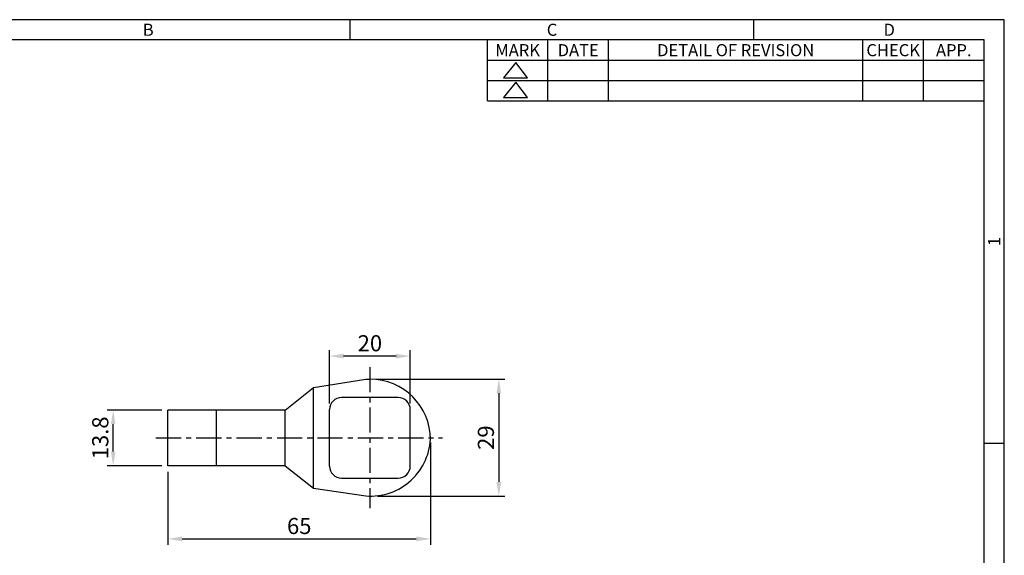
# Model space of a CAD drawing. Extents: x 0 to 367, y 0 to 257.
# Drawn here: x 123 to 367, y 124 to 257 of the extents above; entities that cross this region are included whole.
import ezdxf
from ezdxf.enums import TextEntityAlignment as Align

# ---------------------------------------------------------------- set-up
doc = ezdxf.new("R2010")
doc.units = 0
doc.header["$LTSCALE"] = 5
doc.header["$MEASUREMENT"] = 0
doc.linetypes.add('CENTER', pattern=[2, 1.25, -0.25, 0.25, -0.25])
doc.layers.get('0').update_dxf_attribs({"linetype": 'CONTINUOUS'})
doc.layers.get('Defpoints').update_dxf_attribs({"linetype": 'CONTINUOUS'})
doc.layers.add('Center', color=4, linetype='CENTER')
doc.styles.get("Standard").update_dxf_attribs({"font": 'simplex.shx', "width": 0.8, "bigfont": 'fhg.shx'})
doc.styles.add('style1', font='gulim.ttc')
doc.dimstyles.get("Standard").update_dxf_attribs({"dimtxt": 2.5, "dimasz": 2.5, "dimexe": 1, "dimexo": 1, "dimgap": 0.8, "dimtad": 1, "dimtoh": 1, "dimdec": 4, "dimdsep": 46, "dimtxsty": 'Standard', "dimcen": 0, "dimclrd": 6, "dimclre": 6, "dimazin": 2, "dimtfac": 1, "dimtdec": 4, "dimtmove": 0, "dimatfit": 3, "dimfxl": 1, "dimtolj": 1, "dimtzin": 0, "dimarcsym": 0})

# ---------------------------------------------------------------- blocks, each defined once
blk = doc.blocks.new('*D4')
at = {"color": 6, "lineweight": -2}
for p, q in [((199.89, 161.85), (199.89, 175.1)), ((216.39, 173.6), (203.39, 173.6)), ((219.89, 161.85), (219.89, 175.1))]:
    blk.add_line(p, q, dxfattribs=at)
at = {"color": 6}
for points in [[(203.39, 174.19), (203.39, 173.02), (199.89, 173.6)], [(216.39, 173.02), (216.39, 174.19), (219.89, 173.6)]]:
    blk.add_solid(points, dxfattribs=at)
at = {"layer": 'Defpoints', "color": 0}
for p in [(199.89, 173.6), (199.89, 160.35), (219.89, 160.35)]:
    blk.add_point(p, dxfattribs=at)
at = {"color": 7, "insert": (209.89, 176.8), "char_height": 4, "attachment_point": 5}
blk.add_mtext('\\A1;20', dxfattribs=at)
blk = doc.blocks.new('_DotSmall')
at = {"color": 0, "linetype": 'ByBlock', "const_width": 0.5}
blk.add_lwpolyline([(-0.0625, 0, 1), (0.0625, 0, 1)], format="xyb", close=True, dxfattribs=at)
blk = doc.blocks.new('*D5')
at = {"color": 6, "lineweight": -2}
for p, q in [((224.89, 152.23), (224.89, 126.8)), ((159.89, 144.95), (159.89, 126.8)), ((163.39, 128.3), (221.39, 128.3))]:
    blk.add_line(p, q, dxfattribs=at)
at = {"color": 6}
for points in [[(163.39, 128.88), (163.39, 127.72), (159.89, 128.3)], [(221.39, 127.72), (221.39, 128.88), (224.89, 128.3)]]:
    blk.add_solid(points, dxfattribs=at)
at = {"layer": 'Defpoints', "color": 0}
for p in [(224.89, 153.73), (159.89, 146.45), (224.89, 128.3)]:
    blk.add_point(p, dxfattribs=at)
at = {"color": 7, "insert": (192.39, 131.5), "char_height": 4, "attachment_point": 5}
blk.add_mtext('\\A1;65', dxfattribs=at)
blk = doc.blocks.new('*D6')
at = {"color": 6, "lineweight": -2}
for p, q in [((158.39, 160.25), (144.82, 160.25)), ((146.32, 149.95), (146.32, 156.75)), ((158.39, 146.45), (144.82, 146.45))]:
    blk.add_line(p, q, dxfattribs=at)
at = {"color": 6}
for points in [[(146.9, 156.75), (145.74, 156.75), (146.32, 160.25)], [(145.74, 149.95), (146.9, 149.95), (146.32, 146.45)]]:
    blk.add_solid(points, dxfattribs=at)
at = {"layer": 'Defpoints', "color": 0}
for p in [(146.32, 160.25), (159.89, 160.25), (159.89, 146.45)]:
    blk.add_point(p, dxfattribs=at)
at = {"color": 7, "insert": (143.12, 153.35), "char_height": 4, "attachment_point": 5, "rotation": 90}
blk.add_mtext('\\A1;13.8', dxfattribs=at)
blk = doc.blocks.new('*D7')
at = {"color": 6, "lineweight": -2}
for p, q in [((211.39, 167.9), (243.31, 167.9)), ((241.81, 164.4), (241.81, 142.41)), ((211.75, 138.91), (243.31, 138.91))]:
    blk.add_line(p, q, dxfattribs=at)
at = {"color": 6}
for points in [[(242.4, 164.4), (241.23, 164.4), (241.81, 167.9)], [(241.23, 142.41), (242.4, 142.41), (241.81, 138.91)]]:
    blk.add_solid(points, dxfattribs=at)
at = {"layer": 'Defpoints', "color": 0}
for p in [(209.89, 167.9), (210.25, 138.91), (241.81, 138.91)]:
    blk.add_point(p, dxfattribs=at)
at = {"color": 7, "insert": (238.61, 153.4), "char_height": 4, "attachment_point": 5, "rotation": 90}
blk.add_mtext('\\A1;29', dxfattribs=at)

msp = doc.modelspace()

# ---------------------------------------------------------------- linework, layer by layer
at = {"color": 3}
for p, q in [((367, 257), (0, 257)), ((205, 252), (205, 257)), ((305, 252), (305, 257)), ((367, 0), (367, 257)), ((362, 252), (5, 252)), ((238.98, 236.88), (238.98, 252)), ((253.98, 236.88), (253.98, 252)), ((362, 5), (362, 252)), ((361.98, 246.88), (238.98, 246.88)), ((246.05, 246.38), (242.96, 242.61)), ((248.95, 242.61), (246.05, 246.38)), ((242.96, 242.61), (248.95, 242.61)), ((246.05, 241.47), (242.96, 237.7)), ((248.95, 237.7), (246.05, 241.47)), ((238.98, 236.88), (362, 236.88)), ((242.96, 237.7), (248.95, 237.7)), ((362, 152), (367, 152))]:
    msp.add_line(p, q, dxfattribs=at)
at = {"color": 5}
for p, q in [((268.98, 236.88), (268.98, 252)), ((331.98, 236.88), (331.98, 252)), ((346.98, 236.88), (346.98, 252)), ((361.98, 241.88), (238.98, 241.88))]:
    msp.add_line(p, q, dxfattribs=at)
for p, q in [((188.89, 160.25), (195.89, 165.85)), ((195.89, 165.85), (208.89, 167.9)), ((195.89, 140.85), (195.89, 165.85)), ((208.89, 167.9), (209.89, 167.9)), ((216.89, 163.35), (202.89, 163.35)), ((159.89, 146.45), (159.89, 160.25)), ((188.89, 160.25), (159.89, 160.25)), ((171.89, 146.45), (171.89, 160.25)), ((188.89, 146.45), (188.89, 160.25)), ((199.89, 146.35), (199.89, 160.35)), ((219.89, 146.35), (219.89, 160.35)), ((188.89, 146.45), (159.89, 146.45)), ((188.89, 146.45), (195.89, 140.85)), ((202.89, 143.35), (216.89, 143.35)), ((195.89, 140.85), (208.89, 138.95))]:
    msp.add_line(p, q)
for centre, radius, start, end in [((209.89, 152.9), 15, 0, 90), ((202.89, 160.35), 3, 90, 180), ((216.89, 160.35), 3, 0, 90), ((210.07, 153.73), 14.82, 265.4425, 0.2558), ((202.89, 146.35), 3, 180, 270), ((216.89, 146.35), 3, 270, 0)]:
    msp.add_arc(centre, radius, start, end)
at = {"layer": 'Center', "color": 1}
for p, q in [((209.89, 170.9), (209.89, 135.91)), ((156.89, 153.35), (227.88, 153.35))]:
    msp.add_line(p, q, dxfattribs=at)

# ---------------------------------------------------------------- texts
at = {"color": 3, "style": 'style1'}
for s, p in [('C', (255, 254.5)), ('B', (155, 254.5)), ('D', (338.5, 254.5)), ('MARK', (246.48, 249.44)), ('DATE', (261.48, 249.44)), ('DETAIL OF REVISION', (300.48, 249.44)), ('CHECK', (339.48, 249.44)), ('APP.', (354.48, 249.44))]:
    msp.add_text(s, height=3, dxfattribs=at).set_placement(p, align=Align.MIDDLE_CENTER)
msp.add_text('1', height=3, rotation=90, dxfattribs=at).set_placement((364.5, 202), align=Align.MIDDLE_CENTER)

# ---------------------------------------------------------------- dimensions: what is measured, and where the dimension line sits
for base, p1, p2, picture, middle in [((199.89, 173.6), (219.89, 160.35), (199.89, 160.35), '*D4', (209.89, 176.8)), ((224.89, 128.3), (159.89, 146.45), (224.89, 153.73), '*D5', (192.39, 131.5))]:
    dim = msp.add_linear_dim(base=base, p1=p1, p2=p2, dimstyle='Standard', override={"dimtxt": 4, "dimasz": 3.5, "dimexe": 1.5, "dimexo": 1.5, "dimgap": 1.2, "dimdec": 1, "dimblk1": 'DotSmall', "dimclrd": 6, "dimclre": 6, "dimclrt": 7, "dimadec": 1, "dimtdec": 2})
    dim.commit()
    dim.dimension.update_dxf_attribs({"geometry": picture, "text_midpoint": middle})
for base, p1, p2, picture, middle in [((241.81, 138.91), (209.89, 167.9), (210.25, 138.91), '*D7', (238.61, 153.4)), ((146.32, 160.25), (159.89, 146.45), (159.89, 160.25), '*D6', (143.12, 153.35))]:
    dim = msp.add_linear_dim(base=base, p1=p1, p2=p2, angle=90, dimstyle='Standard', override={"dimtxt": 4, "dimasz": 3.5, "dimexe": 1.5, "dimexo": 1.5, "dimgap": 1.2, "dimdec": 1, "dimblk1": 'DotSmall', "dimclrd": 6, "dimclre": 6, "dimclrt": 7, "dimadec": 1, "dimtdec": 2})
    dim.commit()
    dim.dimension.update_dxf_attribs({"geometry": picture, "text_midpoint": middle})

doc.saveas('drawing.dxf')
